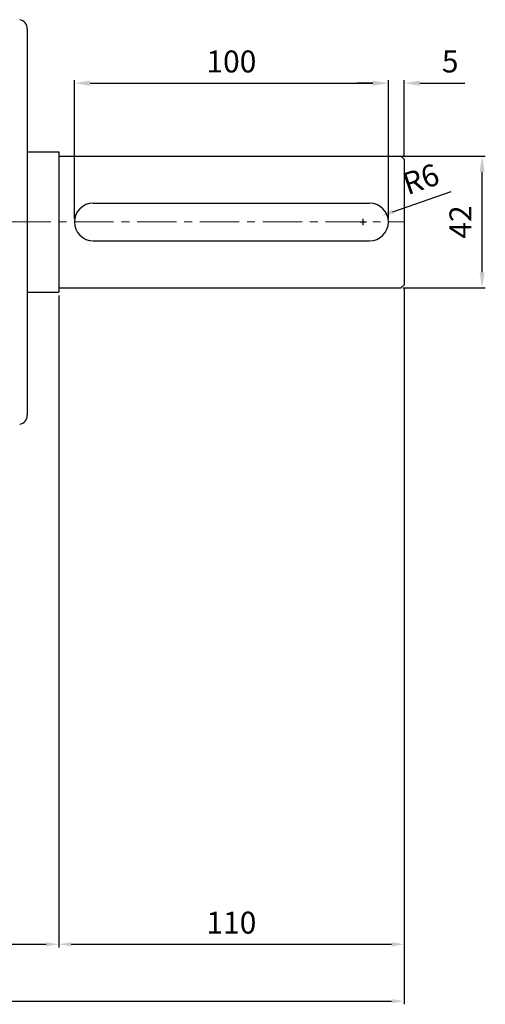
# Model space of a CAD drawing. Units: inches. Extents: x 37 to 1225, y 31 to 871.
# Drawn here: x 541 to 689, y 227 to 541 of the extents above; entities that cross this region are included whole.
import ezdxf

# ---------------------------------------------------------------- set-up
doc = ezdxf.new("R2010")
doc.units = ezdxf.units.IN
doc.header["$MEASUREMENT"] = 0
doc.linetypes.add('CENTER', pattern=[2, 1.25, -0.25, 0.25, -0.25])
doc.layers.get('0').update_dxf_attribs({"color": 4})
for name, color, linetype, lineweight in [('CENTER', 1, 'CENTER', 9), ('DIM', 4, 'Continuous', 9), ('flood control', 4, 'Continuous', 9)]:
    doc.layers.add(name, color=color, linetype=linetype, lineweight=lineweight)
doc.styles.add('정우5', font='txt', dxfattribs={"height": 5})
doc.styles.add('정우7', font='txt', dxfattribs={"height": 7})
doc.dimstyles.new('정우 5규격', dxfattribs={"dimtxt": 5, "dimasz": 3, "dimexe": 1, "dimexo": 1, "dimgap": 2, "dimtad": 1, "dimdec": 4, "dimdsep": 46, "dimtxsty": '정우5', "dimcen": 1, "dimclrd": 256, "dimclre": 256, "dimclrt": 256, "dimadec": 0, "dimazin": 2, "dimtfac": 1, "dimtdec": 4, "dimtofl": 0, "dimtmove": 0, "dimatfit": 0, "dimfxl": 1, "dimtzin": 0, "dimarcsym": 0})
doc.dimstyles.new('정우 7규격', dxfattribs={"dimtxt": 7, "dimasz": 3, "dimexe": 1, "dimexo": 1, "dimgap": 1.8, "dimtad": 1, "dimdec": 4, "dimdsep": 46, "dimtxsty": '정우7', "dimcen": 1, "dimclrd": 256, "dimclre": 256, "dimclrt": 256, "dimadec": 0, "dimazin": 2, "dimtm": 1e-09, "dimtfac": 0.86, "dimtdec": 4, "dimtofl": 0, "dimtmove": 0, "dimatfit": 0, "dimfxl": 2, "dimtfill": 1, "dimtfillclr": 256, "dimtzin": 0, "dimarcsym": 0})

# ---------------------------------------------------------------- blocks, each defined once
blk = doc.blocks.new('*D123')
at = {"layer": 'Defpoints', "color": 0, "ltscale": 10, "transparency": 16777216}
for p in [(660.96, 497.74), (687.87, 497.74), (661.58, 455.74)]:
    blk.add_point(p, dxfattribs=at)
at = {"layer": 'flood control', "lineweight": -2, "ltscale": 10, "transparency": 16777216}
for p, q in [((661.96, 497.74), (688.87, 497.74)), ((662.58, 455.74), (688.87, 455.74))]:
    blk.add_line(p, q, dxfattribs=at)
at = {"layer": 'flood control', "linetype": 'ByBlock', "lineweight": -2, "ltscale": 10, "transparency": 16777216}
blk.add_line((687.87, 460.74), (687.87, 492.74), dxfattribs=at)
at = {"layer": 'flood control', "ltscale": 10, "transparency": 16777216}
for points in [[(687.04, 492.74), (688.7, 492.74), (687.87, 497.74)], [(687.04, 460.74), (688.7, 460.74), (687.87, 455.74)]]:
    blk.add_solid(points, dxfattribs=at)
at = {"layer": 'flood control', "ltscale": 10, "transparency": 16777216, "insert": (681.87, 476.74), "char_height": 7, "attachment_point": 5, "rotation": 90, "style": '정우7', "bg_fill": 3, "box_fill_scale": 1.25, "bg_fill_color": 256, "bg_fill_true_color": 13158600, "bg_fill_transparency": 0}
blk.add_mtext('42', dxfattribs=at)
blk = doc.blocks.new('*D124')
at = {"layer": 'Defpoints', "color": 0, "ltscale": 10, "transparency": 16777216}
for p in [(658.01, 521), (558.01, 476.74), (658.01, 476.74)]:
    blk.add_point(p, dxfattribs=at)
at = {"layer": 'flood control', "lineweight": -2, "ltscale": 10, "transparency": 16777216}
for p, q in [((558.01, 477.74), (558.01, 522)), ((658.01, 477.74), (658.01, 522))]:
    blk.add_line(p, q, dxfattribs=at)
at = {"layer": 'flood control', "linetype": 'ByBlock', "lineweight": -2, "ltscale": 10, "transparency": 16777216}
blk.add_line((563.01, 521), (653.01, 521), dxfattribs=at)
at = {"layer": 'flood control', "ltscale": 10, "transparency": 16777216}
for points in [[(563.01, 521.83), (563.01, 520.16), (558.01, 521)], [(653.01, 521.83), (653.01, 520.16), (658.01, 521)]]:
    blk.add_solid(points, dxfattribs=at)
at = {"layer": 'flood control', "ltscale": 10, "transparency": 16777216, "insert": (608.01, 527), "char_height": 7, "attachment_point": 5, "style": '정우7', "bg_fill": 3, "box_fill_scale": 1.25, "bg_fill_color": 256, "bg_fill_true_color": 13158600, "bg_fill_transparency": 0}
blk.add_mtext('100', dxfattribs=at)
blk = doc.blocks.new('*D125')
at = {"layer": 'Defpoints', "color": 0, "ltscale": 10, "transparency": 16777216}
for p in [(663.01, 521), (658.01, 497.74), (663.01, 496.74)]:
    blk.add_point(p, dxfattribs=at)
at = {"layer": 'flood control', "linetype": 'ByBlock', "lineweight": -2, "ltscale": 10, "transparency": 16777216}
for p, q in [((653.01, 521), (648.01, 521)), ((668.01, 521), (682.38, 521))]:
    blk.add_line(p, q, dxfattribs=at)
at = {"layer": 'flood control', "lineweight": -2, "ltscale": 10, "transparency": 16777216}
for p, q in [((658.01, 498.74), (658.01, 522)), ((663.01, 497.74), (663.01, 522))]:
    blk.add_line(p, q, dxfattribs=at)
at = {"layer": 'flood control', "ltscale": 10, "transparency": 16777216}
for points in [[(653.01, 521.83), (653.01, 520.16), (658.01, 521)], [(668.01, 521.83), (668.01, 520.16), (663.01, 521)]]:
    blk.add_solid(points, dxfattribs=at)
at = {"layer": 'flood control', "ltscale": 10, "transparency": 16777216, "insert": (677.69, 527), "char_height": 7, "attachment_point": 5, "style": '정우7', "bg_fill": 3, "box_fill_scale": 1.25, "bg_fill_color": 256, "bg_fill_true_color": 13158600, "bg_fill_transparency": 0}
blk.add_mtext('5', dxfattribs=at)
blk = doc.blocks.new('*D126')
at = {"layer": 'Defpoints', "color": 0, "ltscale": 10, "transparency": 16777216}
for p in [(655.68, 478.71), (650.01, 476.74)]:
    blk.add_point(p, dxfattribs=at)
at = {"layer": 'DIM', "linetype": 'ByBlock', "lineweight": -2, "ltscale": 10, "transparency": 16777216}
blk.add_line((659.45, 480.03), (678, 486.49), dxfattribs=at)
at = {"layer": 'DIM', "lineweight": -2, "ltscale": 10, "transparency": 16777216}
for p, q in [((650.01, 475.74), (650.01, 477.74)), ((649.01, 476.74), (651.01, 476.74))]:
    blk.add_line(p, q, dxfattribs=at)
at = {"layer": 'DIM', "ltscale": 10, "transparency": 16777216}
blk.add_solid([(659.23, 480.66), (659.67, 479.4), (655.68, 478.71)], dxfattribs=at)
at = {"layer": 'DIM', "ltscale": 10, "transparency": 16777216, "insert": (668.64, 489.59), "char_height": 7, "attachment_point": 5, "rotation": 19.2035, "style": '정우7', "bg_fill": 3, "box_fill_scale": 1.25, "bg_fill_color": 256, "bg_fill_true_color": 13158600, "bg_fill_transparency": 0}
blk.add_mtext('R6', dxfattribs=at)
blk = doc.blocks.new('*D152')
at = {"layer": 'Defpoints', "color": 0, "ltscale": 10, "transparency": 16777216}
for p in [(553.01, 454.34), (445.01, 307.45), (553.01, 246.51)]:
    blk.add_point(p, dxfattribs=at)
at = {"layer": 'DIM', "lineweight": -2, "ltscale": 10, "transparency": 16777216}
for p, q in [((553.01, 453.34), (553.01, 245.51)), ((445.01, 306.45), (445.01, 245.51))]:
    blk.add_line(p, q, dxfattribs=at)
at = {"layer": 'DIM', "linetype": 'ByBlock', "lineweight": -2, "ltscale": 10, "transparency": 16777216}
blk.add_line((449.01, 246.51), (549.01, 246.51), dxfattribs=at)
at = {"layer": 'DIM', "ltscale": 10, "transparency": 16777216}
for points in [[(449.01, 247.18), (449.01, 245.84), (445.01, 246.51)], [(549.01, 247.18), (549.01, 245.84), (553.01, 246.51)]]:
    blk.add_solid(points, dxfattribs=at)
at = {"layer": 'DIM', "ltscale": 10, "transparency": 16777216, "insert": (499.01, 252.51), "char_height": 7, "attachment_point": 5, "style": '정우7', "bg_fill": 3, "box_fill_scale": 1.25, "bg_fill_color": 256, "bg_fill_true_color": 13158600, "bg_fill_transparency": 0}
blk.add_mtext('108', dxfattribs=at)
blk = doc.blocks.new('*D117')
at = {"layer": 'Defpoints', "color": 0, "ltscale": 10, "transparency": 16777216}
for p in [(663.01, 456.74), (553.01, 453.34), (663.01, 246.51)]:
    blk.add_point(p, dxfattribs=at)
at = {"layer": 'DIM', "lineweight": -2, "ltscale": 10, "transparency": 16777216}
for p, q in [((663.01, 455.74), (663.01, 245.51)), ((553.01, 452.34), (553.01, 245.51))]:
    blk.add_line(p, q, dxfattribs=at)
at = {"layer": 'DIM', "linetype": 'ByBlock', "lineweight": -2, "ltscale": 10, "transparency": 16777216}
blk.add_line((557.01, 246.51), (659.01, 246.51), dxfattribs=at)
at = {"layer": 'DIM', "ltscale": 10, "transparency": 16777216}
for points in [[(557.01, 247.18), (557.01, 245.84), (553.01, 246.51)], [(659.01, 247.18), (659.01, 245.84), (663.01, 246.51)]]:
    blk.add_solid(points, dxfattribs=at)
at = {"layer": 'DIM', "ltscale": 10, "transparency": 16777216, "insert": (608.01, 252.51), "char_height": 7, "attachment_point": 5, "style": '정우7', "bg_fill": 3, "box_fill_scale": 1.25, "bg_fill_color": 256, "bg_fill_true_color": 13158600, "bg_fill_transparency": 0}
blk.add_mtext('110', dxfattribs=at)
blk = doc.blocks.new('*D109')
at = {"layer": 'Defpoints', "color": 0, "ltscale": 10, "transparency": 16777216}
for p in [(663.01, 456.74), (87.51, 368.07), (663.01, 228.38)]:
    blk.add_point(p, dxfattribs=at)
at = {"layer": 'DIM', "lineweight": -2, "ltscale": 10, "transparency": 16777216}
for p, q in [((663.01, 455.74), (663.01, 227.38)), ((87.51, 367.07), (87.51, 227.38))]:
    blk.add_line(p, q, dxfattribs=at)
at = {"layer": 'DIM', "linetype": 'ByBlock', "lineweight": -2, "ltscale": 10, "transparency": 16777216}
blk.add_line((91.51, 228.38), (659.01, 228.38), dxfattribs=at)
at = {"layer": 'DIM', "ltscale": 10, "transparency": 16777216}
for points in [[(91.51, 229.05), (91.51, 227.71), (87.51, 228.38)], [(659.01, 229.05), (659.01, 227.71), (663.01, 228.38)]]:
    blk.add_solid(points, dxfattribs=at)
at = {"layer": 'DIM', "ltscale": 10, "transparency": 16777216, "insert": (375.26, 234.38), "char_height": 7, "attachment_point": 5, "style": '정우7', "bg_fill": 3, "box_fill_scale": 1.25, "bg_fill_color": 256, "bg_fill_true_color": 13158600, "bg_fill_transparency": 0}
blk.add_mtext('576', dxfattribs=at)

msp = doc.modelspace()

# ---------------------------------------------------------------- linework, layer by layer
at = {"color": 7, "ltscale": 10}
for p, q in [((543.00969, 538.28157), (543.00969, 476.74098)), ((543.00969, 499.14098), (553.00969, 499.14098)), ((553.00969, 499.14098), (553.00969, 454.34098)), ((553.00969, 497.74098), (662.00969, 497.74098)), ((662.00969, 497.74098), (663.00969, 496.74098)), ((663.00969, 496.74098), (663.00969, 456.74098)), ((553.00969, 486.33912), (553.00969, 454.34098)), ((564.00969, 482.74098), (652.00969, 482.74098)), ((543.00969, 476.74098), (543.00969, 415.20039)), ((564.00969, 470.74098), (652.00969, 470.74098)), ((553.00969, 455.74098), (662.00969, 455.74098)), ((662.00969, 455.74098), (663.00969, 456.74098)), ((543.00969, 454.34098), (553.00969, 454.34098))]:
    msp.add_line(p, q, dxfattribs=at)
for centre, radius, start, end in [((540.00969, 538.28157), 3, 0, 78.6900675), ((564.00969, 476.74098), 6, 90, 270), ((652.00969, 476.74098), 6, 270, 90), ((540.00969, 415.20039), 3, 281.3099325, 0)]:
    msp.add_arc(centre, radius, start, end, dxfattribs=at)
at = {"layer": 'CENTER', "ltscale": 10}
msp.add_line((538.00969, 476.74098), (663.00969, 476.74098), dxfattribs=at)

# ---------------------------------------------------------------- next in the draw order: dimensions: what is measured, and where the dimension line sits
at = {"layer": 'DIM', "color": 4, "ltscale": 10}
dim = msp.add_linear_dim(base=(553.00969, 246.50878), p1=(445.00969, 307.45082), p2=(553.00969, 454.34098), dimstyle='정우 5규격', override={"dimscale": 0, "dimtxt": 7, "dimasz": 4, "dimgap": 2.5, "dimtxsty": '정우7', "dimtm": 1e-09, "dimtfac": 0.86, "dimtix": 0, "dimtofl": 0, "dimtmove": 0, "dimatfit": 0, "dimfxl": 2, "dimtfill": 1, "dimtfillclr": 256}, dxfattribs=at)
dim.commit()
dim.dimension.update_dxf_attribs({"geometry": '*D152', "text_midpoint": (499.00969, 252.51353)})
at = {"layer": 'flood control', "ltscale": 10}
dim = msp.add_linear_dim(base=(658.00969, 520.99611), p1=(558.00969, 476.74098), p2=(658.00969, 476.74098), dimstyle='정우 7규격', override={"dimscale": 0, "dimasz": 5, "dimgap": 2.5, "dimtix": 0, "dimtofl": 0, "dimtmove": 0, "dimatfit": 0}, dxfattribs=at)
dim.commit()
dim.dimension.update_dxf_attribs({"geometry": '*D124', "text_midpoint": (608.00969, 527.00086)})
dim = msp.add_linear_dim(base=(687.87046, 497.74098), p1=(661.57722, 455.74098), p2=(660.96084, 497.74098), angle=90, dimstyle='정우 7규격', override={"dimscale": 0, "dimasz": 5, "dimgap": 2.5, "dimtix": 0, "dimtofl": 0, "dimtmove": 0, "dimatfit": 0}, dxfattribs=at)
dim.commit()
dim.dimension.update_dxf_attribs({"geometry": '*D123', "text_midpoint": (687.87046, 476.74098), "dimtype": 128})

# ---------------------------------------------------------------- next in the draw order: dimensions: what is measured, and where the dimension line sits
at = {"layer": 'DIM', "color": 4, "ltscale": 10}
dim = msp.add_linear_dim(base=(663.00969, 246.50878), p1=(553.00969, 453.34098), p2=(663.00969, 456.74098), dimstyle='정우 5규격', override={"dimscale": 0, "dimtxt": 7, "dimasz": 4, "dimgap": 2.5, "dimtxsty": '정우7', "dimtm": 1e-09, "dimtfac": 0.86, "dimtix": 0, "dimtofl": 0, "dimtmove": 0, "dimatfit": 0, "dimfxl": 2, "dimtfill": 1, "dimtfillclr": 256}, dxfattribs=at)
dim.commit()
dim.dimension.update_dxf_attribs({"geometry": '*D117', "text_midpoint": (608.00969, 252.51353)})
at = {"layer": 'flood control', "ltscale": 10}
dim = msp.add_linear_dim(base=(663.00969, 520.99611), p1=(658.00969, 497.74098), p2=(663.00969, 496.74098), dimstyle='정우 7규격', override={"dimscale": 0, "dimasz": 5, "dimgap": 2.5, "dimtix": 0, "dimtofl": 0, "dimtmove": 0, "dimatfit": 0}, dxfattribs=at)
dim.commit()
dim.dimension.update_dxf_attribs({"geometry": '*D125', "text_midpoint": (677.69422, 527.00086)})

# ---------------------------------------------------------------- next in the draw order: dimensions: what is measured, and where the dimension line sits
at = {"layer": 'DIM', "color": 4, "ltscale": 10}
dim = msp.add_radius_dim(center=(650.00969, 476.74098), mpoint=(655.67583, 478.71453), dimstyle='정우 5규격', override={"dimscale": 0, "dimtxt": 7, "dimasz": 4, "dimgap": 2.5, "dimtxsty": '정우7', "dimtm": 1e-09, "dimtfac": 0.86, "dimtix": 0, "dimtofl": 0, "dimtmove": 0, "dimatfit": 0, "dimfxl": 2, "dimtfill": 1, "dimtfillclr": 256}, dxfattribs=at)
dim.commit()
dim.dimension.update_dxf_attribs({"geometry": '*D126', "text_midpoint": (668.63937, 489.58835)})
dim = msp.add_linear_dim(base=(663.00969, 228.37937), p1=(87.51151, 368.06775), p2=(663.00969, 456.74098), text='576', dimstyle='정우 5규격', override={"dimscale": 0, "dimtxt": 7, "dimasz": 4, "dimgap": 2.5, "dimtxsty": '정우7', "dimtm": 1e-09, "dimtfac": 0.86, "dimtix": 0, "dimtofl": 0, "dimtmove": 0, "dimatfit": 0, "dimfxl": 2, "dimtfill": 1, "dimtfillclr": 256}, dxfattribs=at)
dim.commit()
dim.dimension.update_dxf_attribs({"geometry": '*D109', "text_midpoint": (375.2606, 228.37937), "dimtype": 160})

doc.saveas('drawing.dxf')
